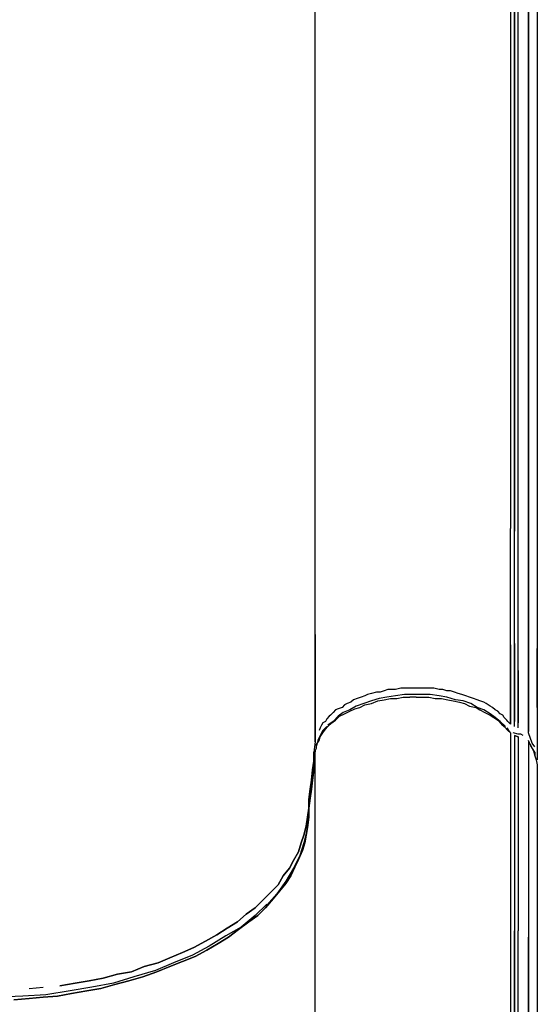
# Model space of a CAD drawing. Units: millimetres. Extents: x 123910 to 142833, y 3688 to 16291.
# Drawn here: x 134783 to 135011, y 10688 to 11123 of the extents above; entities that cross this region are included whole.
import ezdxf

# ---------------------------------------------------------------- set-up
doc = ezdxf.new("R2010")
doc.units = ezdxf.units.MM
doc.layers.add('DEFAULT', color=7, linetype='Continuous')
doc.layers.add('DiKom', color=7, linetype='Continuous')

# ---------------------------------------------------------------- blocks, each defined once
blk = doc.blocks.new('RC-20301')
at = {"layer": 'DiKom', "color": 7, "linetype": 'Continuous'}
for points in [[(153558.54, 11226.34), (153558.54, 10795.96)], [(153546.7, 11156.4), (153546.7, 11070.09)], [(153546.7, 11156.4), (153546.7, 11070.09)], [(153548.39, 11155.27), (153548.39, 11069.53)], [(153548.39, 11069.53), (153548.39, 11155.27)], [(153550.08, 11068.97), (153550.08, 11155.27)], [(153550.08, 11068.97), (153550.08, 11155.27)], [(153554.59, 11152.45), (153554.59, 11066.71)], [(153554.59, 11066.71), (153554.59, 11152.45)], [(153460.4, 11019.33), (153460.4, 11127.06)], [(153460.4, 11019.33), (153460.4, 11127.06)], [(153546.7, 11070.09), (153546.7, 10984.36)], [(153546.7, 11070.09), (153546.7, 10984.36)], [(153548.39, 11069.53), (153548.39, 10983.23)], [(153548.39, 10983.23), (153548.39, 11069.53)], [(153550.08, 10982.67), (153550.08, 11068.97)], [(153550.08, 10982.67), (153550.08, 11068.97)], [(153554.59, 11066.71), (153554.59, 10980.41)], [(153554.59, 10980.41), (153554.59, 11066.71)], [(153460.4, 10822.25), (153460.4, 11019.33)], [(153460.4, 10822.25), (153460.4, 11019.33)], [(153546.7, 10984.36), (153546.7, 10898.06)], [(153546.7, 10984.36), (153546.7, 10898.06)], [(153548.39, 10983.23), (153548.39, 10896.93)], [(153548.39, 10896.93), (153548.39, 10983.23)], [(153550.08, 10896.93), (153550.08, 10982.67)], [(153550.08, 10896.93), (153550.08, 10982.67)], [(153554.59, 10980.41), (153554.59, 10894.11)], [(153554.59, 10894.11), (153554.59, 10980.41)], [(153546.7, 10811.75), (153546.7, 10898.06)], [(153546.7, 10811.75), (153546.7, 10898.06)], [(153548.39, 10811.19), (153548.39, 10896.93)], [(153548.39, 10811.19), (153548.39, 10896.93)], [(153550.08, 10810.63), (153550.08, 10896.93)], [(153550.08, 10810.63), (153550.08, 10896.93)], [(153554.59, 10894.11), (153554.59, 10808.37)], [(153554.59, 10808.37), (153554.59, 10894.11)], [(153460.4, 10838.83), (153460.4, 10851.24)], [(153460.4, 10851.24), (153460.4, 10838.83)], [(153546.7, 10846.73), (153546.7, 10834.88)], [(153546.7, 10834.88), (153546.7, 10846.73)], [(153548.39, 10847.29), (153548.39, 10835.45)], [(153548.39, 10835.45), (153548.39, 10847.29)], [(153554.59, 10830.93), (153554.59, 10842.78)], [(153554.59, 10830.93), (153554.59, 10842.78)], [(153558.54, 10819.09), (153558.54, 10845.03)], [(153460.4, 10826.98), (153460.4, 10838.83)], [(153460.4, 10838.83), (153460.4, 10826.98)], [(153546.7, 10834.88), (153546.7, 10823.04)], [(153546.7, 10823.04), (153546.7, 10834.88)], [(153548.39, 10835.45), (153548.39, 10824.16)], [(153548.39, 10824.16), (153548.39, 10835.45)], [(153550.08, 10835.45), (153550.08, 10824.16)], [(153550.08, 10832.06), (153550.08, 10812.32)], [(153554.59, 10819.65), (153554.59, 10830.93)], [(153554.59, 10819.65), (153554.59, 10830.93)], [(153460.4, 10815.14), (153460.4, 10826.98)], [(153460.4, 10826.98), (153460.4, 10815.14)], [(153483.52, 10824.73), (153482.39, 10824.16)], [(153483.52, 10824.73), (153482.39, 10824.16)], [(153485.21, 10825.29), (153483.52, 10824.73)], [(153485.21, 10825.29), (153483.52, 10824.73)], [(153487.47, 10825.86), (153485.21, 10825.29)], [(153487.47, 10825.86), (153485.21, 10825.29)], [(153489.16, 10825.86), (153487.47, 10825.86)], [(153489.16, 10825.86), (153487.47, 10825.86)], [(153490.85, 10826.42), (153489.16, 10825.86)], [(153490.85, 10826.42), (153489.16, 10825.86)], [(153492.55, 10826.98), (153490.85, 10826.42)], [(153492.55, 10826.98), (153490.85, 10826.42)], [(153494.24, 10826.98), (153492.55, 10826.98)], [(153494.24, 10826.98), (153492.55, 10826.98)], [(153495.93, 10826.98), (153494.24, 10826.98)], [(153495.93, 10826.98), (153494.24, 10826.98)], [(153498.19, 10827.55), (153495.93, 10826.98)], [(153498.19, 10827.55), (153495.93, 10826.98)], [(153499.88, 10824.73), (153495.93, 10824.16)], [(153499.88, 10827.55), (153498.19, 10827.55)], [(153499.88, 10827.55), (153498.19, 10827.55)], [(153501.57, 10827.55), (153499.88, 10827.55)], [(153501.57, 10827.55), (153499.88, 10827.55)], [(153503.83, 10824.73), (153499.88, 10824.73)], [(153503.83, 10827.55), (153501.57, 10827.55)], [(153503.83, 10827.55), (153501.57, 10827.55)], [(153505.52, 10827.55), (153503.83, 10827.55)], [(153505.52, 10827.55), (153503.83, 10827.55)], [(153507.21, 10824.73), (153503.83, 10824.73)], [(153507.21, 10827.55), (153505.52, 10827.55)], [(153507.21, 10827.55), (153505.52, 10827.55)], [(153509.47, 10827.55), (153507.21, 10827.55)], [(153509.47, 10827.55), (153507.21, 10827.55)], [(153511.16, 10824.73), (153507.21, 10824.73)], [(153511.16, 10827.55), (153509.47, 10827.55)], [(153511.16, 10827.55), (153509.47, 10827.55)], [(153512.85, 10827.55), (153511.16, 10827.55)], [(153512.85, 10827.55), (153511.16, 10827.55)], [(153515.11, 10824.16), (153511.16, 10824.73)], [(153515.11, 10826.98), (153512.85, 10827.55)], [(153515.11, 10826.98), (153512.85, 10827.55)], [(153516.8, 10826.98), (153515.11, 10826.98)], [(153516.8, 10826.98), (153515.11, 10826.98)], [(153518.49, 10826.42), (153516.8, 10826.98)], [(153518.49, 10826.42), (153516.8, 10826.98)], [(153520.19, 10826.42), (153518.49, 10826.42)], [(153520.19, 10826.42), (153518.49, 10826.42)], [(153521.88, 10825.86), (153520.19, 10826.42)], [(153521.88, 10825.86), (153520.19, 10826.42)], [(153523.57, 10825.29), (153521.88, 10825.86)], [(153523.57, 10825.29), (153521.88, 10825.86)], [(153525.26, 10824.73), (153523.57, 10825.29)], [(153525.26, 10824.73), (153523.57, 10825.29)], [(153526.95, 10824.16), (153525.26, 10824.73)], [(153526.95, 10824.16), (153525.26, 10824.73)], [(153473.37, 10820.22), (153472.24, 10819.09)], [(153473.37, 10820.22), (153472.24, 10819.09)], [(153474.5, 10820.78), (153473.37, 10820.22)], [(153474.5, 10820.78), (153473.37, 10820.22)], [(153476.19, 10821.34), (153474.5, 10820.78)], [(153476.19, 10821.34), (153474.5, 10820.78)], [(153477.32, 10822.47), (153476.19, 10821.34)], [(153477.32, 10822.47), (153476.19, 10821.34)], [(153479.01, 10823.04), (153477.32, 10822.47)], [(153479.01, 10823.04), (153477.32, 10822.47)], [(153481.83, 10820.78), (153478.45, 10819.65)], [(153480.7, 10823.6), (153479.01, 10823.04)], [(153480.7, 10823.6), (153479.01, 10823.04)], [(153480.14, 10819.09), (153482.39, 10820.22)], [(153480.14, 10819.09), (153482.39, 10820.22)], [(153482.39, 10824.16), (153480.7, 10823.6)], [(153482.39, 10824.16), (153480.7, 10823.6)], [(153485.21, 10821.91), (153481.83, 10820.78)], [(153482.39, 10820.22), (153485.21, 10820.78)], [(153482.39, 10820.22), (153485.21, 10820.78)], [(153488.6, 10823.04), (153485.21, 10821.91)], [(153485.21, 10820.78), (153488.03, 10821.91)], [(153485.21, 10820.78), (153488.03, 10821.91)], [(153488.03, 10821.91), (153490.85, 10822.47)], [(153488.03, 10821.91), (153490.85, 10822.47)], [(153491.98, 10823.6), (153488.6, 10823.04)], [(153490.85, 10822.47), (153493.68, 10823.04)], [(153490.85, 10822.47), (153493.68, 10823.04)], [(153495.93, 10824.16), (153491.98, 10823.6)], [(153493.68, 10823.04), (153496.5, 10823.04)], [(153493.68, 10823.04), (153496.5, 10823.04)], [(153496.5, 10823.04), (153499.32, 10823.6)], [(153496.5, 10823.04), (153499.32, 10823.6)], [(153499.32, 10823.6), (153502.14, 10823.6)], [(153499.32, 10823.6), (153502.14, 10823.6)], [(153504.96, 10823.6), (153502.14, 10823.6)], [(153504.96, 10823.6), (153502.14, 10823.6)], [(153504.96, 10823.6), (153507.78, 10823.6)], [(153504.96, 10823.6), (153507.78, 10823.6)], [(153507.78, 10823.6), (153510.6, 10823.6)], [(153507.78, 10823.6), (153510.6, 10823.6)], [(153510.6, 10823.6), (153513.42, 10823.04)], [(153510.6, 10823.6), (153513.42, 10823.04)], [(153513.42, 10823.04), (153516.24, 10823.04)], [(153513.42, 10823.04), (153516.24, 10823.04)], [(153518.49, 10823.6), (153515.11, 10824.16)], [(153516.24, 10823.04), (153519.06, 10822.47)], [(153516.24, 10823.04), (153519.06, 10822.47)], [(153522.44, 10822.47), (153518.49, 10823.6)], [(153519.06, 10822.47), (153521.31, 10821.91)], [(153519.06, 10822.47), (153521.31, 10821.91)], [(153521.31, 10821.91), (153524.13, 10821.34)], [(153521.31, 10821.91), (153524.13, 10821.34)], [(153525.83, 10821.91), (153522.44, 10822.47)], [(153524.13, 10821.34), (153526.39, 10820.78)], [(153524.13, 10821.34), (153526.39, 10820.78)], [(153529.21, 10820.78), (153525.83, 10821.91)], [(153526.39, 10820.78), (153528.65, 10819.65)], [(153526.39, 10820.78), (153528.65, 10819.65)], [(153528.65, 10823.6), (153526.95, 10824.16)], [(153528.65, 10823.6), (153526.95, 10824.16)], [(153530.34, 10823.04), (153528.65, 10823.6)], [(153530.34, 10823.04), (153528.65, 10823.6)], [(153532.03, 10819.09), (153529.21, 10820.78)], [(153532.03, 10822.47), (153530.34, 10823.04)], [(153532.03, 10822.47), (153530.34, 10823.04)], [(153533.16, 10821.91), (153532.03, 10822.47)], [(153533.16, 10821.91), (153532.03, 10822.47)], [(153534.85, 10821.34), (153533.16, 10821.91)], [(153534.85, 10821.34), (153533.16, 10821.91)], [(153535.98, 10820.78), (153534.85, 10821.34)], [(153535.98, 10820.78), (153534.85, 10821.34)], [(153537.67, 10819.65), (153535.98, 10820.78)], [(153537.67, 10819.65), (153535.98, 10820.78)], [(153546.7, 10823.04), (153546.7, 10811.75)], [(153546.7, 10811.75), (153546.7, 10823.04)], [(153548.39, 10824.16), (153548.39, 10812.88)], [(153548.39, 10812.88), (153548.39, 10824.16)], [(153550.08, 10812.32), (153550.08, 10824.16)], [(153468.29, 10816.83), (153467.16, 10815.7)], [(153468.29, 10816.83), (153467.16, 10815.7)], [(153469.42, 10817.96), (153468.29, 10816.83)], [(153469.42, 10817.96), (153468.29, 10816.83)], [(153470.55, 10818.52), (153469.42, 10817.96)], [(153470.55, 10818.52), (153469.42, 10817.96)], [(153472.24, 10819.09), (153470.55, 10818.52)], [(153472.24, 10819.09), (153470.55, 10818.52)], [(153472.8, 10816.83), (153470.55, 10815.14)], [(153471.11, 10815.14), (153473.37, 10816.27)], [(153471.11, 10815.14), (153473.37, 10816.27)], [(153475.63, 10817.96), (153472.8, 10816.83)], [(153473.37, 10816.27), (153475.63, 10817.4)], [(153473.37, 10816.27), (153475.63, 10817.4)], [(153478.45, 10819.65), (153475.63, 10817.96)], [(153475.63, 10817.4), (153477.88, 10818.52)], [(153475.63, 10817.4), (153477.88, 10818.52)], [(153477.88, 10818.52), (153480.14, 10819.09)], [(153477.88, 10818.52), (153480.14, 10819.09)], [(153528.65, 10819.65), (153531.47, 10819.09)], [(153528.65, 10819.65), (153531.47, 10819.09)], [(153531.47, 10819.09), (153533.16, 10817.96)], [(153531.47, 10819.09), (153533.16, 10817.96)], [(153534.85, 10817.96), (153532.03, 10819.09)], [(153533.16, 10817.96), (153535.42, 10816.83)], [(153533.16, 10817.96), (153535.42, 10816.83)], [(153537.67, 10816.27), (153534.85, 10817.96)], [(153535.42, 10816.83), (153537.67, 10815.7)], [(153535.42, 10816.83), (153537.67, 10815.7)], [(153538.8, 10819.09), (153537.67, 10819.65)], [(153538.8, 10819.09), (153537.67, 10819.65)], [(153539.93, 10814.57), (153537.67, 10816.27)], [(153539.93, 10817.96), (153538.8, 10819.09)], [(153539.93, 10817.96), (153538.8, 10819.09)], [(153541.06, 10817.4), (153539.93, 10817.96)], [(153541.06, 10817.4), (153539.93, 10817.96)], [(153542.18, 10816.27), (153541.06, 10817.4)], [(153542.18, 10816.27), (153541.06, 10817.4)], [(153543.31, 10815.7), (153542.18, 10816.27)], [(153543.31, 10815.7), (153542.18, 10816.27)], [(153554.59, 10807.81), (153554.59, 10819.65)], [(153554.59, 10807.81), (153554.59, 10819.65)], [(153558.54, 10819.09), (153558.54, 10796.52)], [(153460.4, 10803.86), (153460.4, 10815.14)], [(153460.4, 10815.14), (153460.4, 10803.86)], [(153463.78, 10812.32), (153463.22, 10811.19)], [(153463.78, 10812.32), (153463.22, 10811.19)], [(153464.91, 10812.88), (153463.78, 10812.32)], [(153464.91, 10812.88), (153463.78, 10812.32)], [(153465.47, 10814.01), (153464.91, 10812.88)], [(153465.47, 10814.01), (153464.91, 10812.88)], [(153466.6, 10815.14), (153465.47, 10814.01)], [(153466.6, 10815.14), (153465.47, 10814.01)], [(153468.29, 10812.88), (153466.04, 10811.19)], [(153466.04, 10810.63), (153467.73, 10812.32)], [(153466.04, 10810.63), (153467.73, 10812.32)], [(153467.16, 10815.7), (153466.6, 10815.14)], [(153467.16, 10815.7), (153466.6, 10815.14)], [(153467.73, 10812.32), (153469.42, 10813.45)], [(153467.73, 10812.32), (153469.42, 10813.45)], [(153470.55, 10815.14), (153468.29, 10812.88)], [(153469.42, 10813.45), (153471.11, 10815.14)], [(153469.42, 10813.45), (153471.11, 10815.14)], [(153537.67, 10815.7), (153539.36, 10814.57)], [(153537.67, 10815.7), (153539.36, 10814.57)], [(153539.36, 10814.57), (153541.06, 10813.45)], [(153539.36, 10814.57), (153541.06, 10813.45)], [(153542.18, 10812.88), (153539.93, 10814.57)], [(153541.06, 10813.45), (153542.75, 10811.75)], [(153541.06, 10813.45), (153542.75, 10811.75)], [(153544.44, 10810.63), (153542.18, 10812.88)], [(153542.75, 10811.75), (153543.88, 10810.63)], [(153542.75, 10811.75), (153543.88, 10810.63)], [(153543.88, 10814.57), (153543.31, 10815.7)], [(153543.88, 10814.57), (153543.31, 10815.7)], [(153545, 10813.45), (153543.88, 10814.57)], [(153545, 10813.45), (153543.88, 10814.57)], [(153545.57, 10812.88), (153545, 10813.45)], [(153545.57, 10812.88), (153545, 10813.45)], [(153546.7, 10811.75), (153545.57, 10812.88)], [(153546.7, 10811.75), (153545.57, 10812.88)], [(153548.39, 10810.63), (153548.39, 10812.88)], [(153548.39, 10810.63), (153548.39, 10812.88)], [(153550.08, 10810.06), (153550.08, 10812.32)], [(153550.08, 10810.06), (153550.08, 10812.32)], [(153550.08, 10810.06), (153550.08, 10812.32)], [(153462.65, 10810.06), (153462.09, 10808.93)], [(153462.65, 10810.06), (153462.09, 10808.93)], [(153463.22, 10811.19), (153462.65, 10810.06)], [(153463.22, 10811.19), (153462.65, 10810.06)], [(153463.78, 10808.93), (153462.65, 10806.68)], [(153462.65, 10806.11), (153463.78, 10807.81)], [(153462.65, 10806.11), (153463.78, 10807.81)], [(153465.47, 10810.63), (153463.78, 10808.93)], [(153463.78, 10807.81), (153464.91, 10809.5)], [(153463.78, 10807.81), (153464.91, 10809.5)], [(153464.91, 10809.5), (153466.04, 10810.63)], [(153464.91, 10809.5), (153466.04, 10810.63)], [(153543.88, 10810.63), (153545.57, 10808.93)], [(153543.88, 10810.63), (153545.57, 10808.93)], [(153545, 10810.06), (153546.13, 10808.37)], [(153546.7, 10807.81), (153545.57, 10808.93)], [(153546.7, 10807.81), (153545.57, 10808.93)], [(153546.7, 10807.81), (153546.7, 10721.5)], [(153546.7, 10807.81), (153546.7, 10721.5)], [(153550.08, 10807.24), (153547.83, 10807.81)], [(153551.21, 10807.24), (153550.08, 10807.24)], [(153552.34, 10806.68), (153551.21, 10807.24)], [(153556.29, 10803.29), (153554.59, 10807.81)], [(153460.4, 10803.86), (153459.83, 10799.35)], [(153460.4, 10803.86), (153459.83, 10799.35)], [(153460.96, 10802.73), (153462.09, 10804.42)], [(153461.52, 10804.42), (153460.96, 10802.17)], [(153460.96, 10802.73), (153462.09, 10804.42)], [(153460.96, 10801.04), (153460.96, 10802.73)], [(153460.96, 10801.04), (153460.96, 10802.73)], [(153462.65, 10806.68), (153461.52, 10804.42)], [(153462.09, 10804.42), (153462.65, 10806.11)], [(153462.09, 10804.42), (153462.65, 10806.11)], [(153548.39, 10806.68), (153550.08, 10806.11)], [(153548.39, 10806.68), (153548.39, 10720.38)], [(153550.08, 10806.11), (153548.39, 10806.68)], [(153548.39, 10806.68), (153548.39, 10720.38)], [(153550.08, 10806.11), (153550.08, 10720.38)], [(153550.08, 10806.11), (153550.08, 10720.38)], [(153555.72, 10802.17), (153554.59, 10804.42)], [(153554.59, 10803.86), (153555.72, 10802.17)], [(153554.59, 10803.86), (153554.59, 10717.56)], [(153554.59, 10803.86), (153554.59, 10717.56)], [(153554.59, 10803.86), (153555.72, 10802.17)], [(153557.41, 10801.6), (153556.29, 10803.29)], [(153460.4, 10799.91), (153459.83, 10795.4)], [(153460.4, 10799.91), (153459.83, 10795.4)], [(153459.83, 10795.4), (153459.83, 10799.35)], [(153459.83, 10799.35), (153459.83, 10795.4)], [(153460.4, 10799.91), (153460.96, 10801.04)], [(153460.4, 10799.91), (153460.96, 10801.04)], [(153460.4, 10692.17), (153460.4, 10799.91)], [(153460.4, 10692.17), (153460.4, 10799.91)], [(153555.72, 10802.17), (153556.85, 10799.91)], [(153557.41, 10799.35), (153555.72, 10802.17)], [(153555.72, 10802.17), (153556.85, 10799.91)], [(153556.85, 10799.91), (153557.41, 10797.65)], [(153556.85, 10799.91), (153557.41, 10797.65)], [(153557.41, 10799.35), (153557.41, 10797.65)], [(153459.27, 10791.45), (153459.83, 10795.4)], [(153459.83, 10795.4), (153459.27, 10791.45)], [(153459.83, 10791.45), (153459.83, 10795.4)], [(153459.83, 10795.4), (153459.83, 10791.45)], [(153557.41, 10797.65), (153557.98, 10795.96)], [(153557.41, 10797.65), (153557.98, 10795.96)], [(153557.98, 10795.96), (153558.54, 10793.7)], [(153557.98, 10795.96), (153558.54, 10793.7)], [(153458.7, 10786.94), (153459.27, 10791.45)], [(153459.27, 10791.45), (153458.7, 10786.94)], [(153459.27, 10786.94), (153459.83, 10791.45)], [(153459.83, 10791.45), (153459.27, 10786.94)], [(153558.54, 10793.7), (153558.54, 10791.45)], [(153558.54, 10793.7), (153558.54, 10791.45)], [(153558.54, 10791.45), (153558.54, 10361.07)], [(153458.14, 10782.99), (153458.7, 10786.94)], [(153458.7, 10786.94), (153458.14, 10782.99)], [(153458.7, 10782.99), (153459.27, 10786.94)], [(153459.27, 10786.94), (153458.7, 10782.99)], [(153457.58, 10778.47), (153458.14, 10782.99)], [(153458.14, 10782.99), (153457.58, 10778.47)], [(153458.14, 10779.04), (153458.7, 10782.99)], [(153458.7, 10782.99), (153458.14, 10779.04)], [(153457.58, 10774.53), (153458.14, 10779.04)], [(153458.14, 10779.04), (153457.58, 10774.53)], [(153457.58, 10774.53), (153457.58, 10778.47)], [(153457.58, 10778.47), (153457.58, 10774.53)], [(153457.01, 10770.58), (153457.58, 10774.53)], [(153457.58, 10774.53), (153457.01, 10770.58)], [(153457.58, 10770.58), (153457.58, 10774.53)], [(153457.58, 10774.53), (153457.58, 10770.58)], [(153456.45, 10766.63), (153457.01, 10770.58)], [(153457.01, 10770.58), (153456.45, 10766.63)], [(153457.01, 10766.07), (153457.58, 10770.58)], [(153457.58, 10770.58), (153457.01, 10766.07)], [(153455.32, 10762.68), (153456.45, 10766.63)], [(153456.45, 10766.63), (153455.32, 10762.68)], [(153456.45, 10762.68), (153457.01, 10766.07)], [(153457.01, 10766.07), (153456.45, 10762.68)], [(153453.06, 10755.35), (153454.19, 10759.3)], [(153454.19, 10759.3), (153453.06, 10755.35)], [(153455.32, 10759.3), (153453.63, 10753.66)], [(153454.19, 10759.3), (153455.32, 10762.68)], [(153455.32, 10762.68), (153454.19, 10759.3)], [(153454.75, 10755.91), (153455.88, 10759.3)], [(153455.88, 10759.3), (153454.75, 10755.91)], [(153456.45, 10763.25), (153455.32, 10759.3)], [(153455.88, 10759.3), (153456.45, 10762.68)], [(153456.45, 10762.68), (153455.88, 10759.3)], [(153450.81, 10751.4), (153453.06, 10755.35)], [(153453.06, 10755.35), (153450.81, 10751.4)], [(153453.06, 10751.96), (153454.75, 10755.91)], [(153454.75, 10755.91), (153453.06, 10751.96)], [(153449.11, 10748.02), (153450.81, 10751.4)], [(153450.81, 10751.4), (153449.11, 10748.02)], [(153453.63, 10753.66), (153450.81, 10748.02)], [(153451.37, 10748.58), (153453.06, 10751.96)], [(153453.06, 10751.96), (153451.37, 10748.58)], [(153446.29, 10744.63), (153449.11, 10748.02)], [(153449.11, 10748.02), (153446.29, 10744.63)], [(153450.81, 10748.02), (153447.42, 10742.37)], [(153449.68, 10744.63), (153451.37, 10748.58)], [(153451.37, 10748.58), (153449.68, 10744.63)], [(153447.42, 10742.37), (153443.47, 10736.73)], [(153444.04, 10740.68), (153446.29, 10744.63)], [(153446.29, 10744.63), (153444.04, 10740.68)], [(153447.42, 10741.25), (153449.68, 10744.63)], [(153449.68, 10744.63), (153447.42, 10741.25)], [(153440.65, 10737.3), (153444.04, 10740.68)], [(153444.04, 10740.68), (153440.65, 10737.3)], [(153441.78, 10734.48), (153444.6, 10737.86)], [(153444.6, 10737.86), (153441.78, 10734.48)], [(153444.6, 10737.86), (153447.42, 10741.25)], [(153447.42, 10741.25), (153444.6, 10737.86)], [(153433.88, 10730.53), (153437.27, 10733.91)], [(153437.27, 10733.91), (153433.88, 10730.53)], [(153437.27, 10733.91), (153440.65, 10737.3)], [(153440.65, 10737.3), (153437.27, 10733.91)], [(153438.4, 10730.53), (153441.78, 10734.48)], [(153441.78, 10734.48), (153438.4, 10730.53)], [(153443.47, 10736.73), (153438.96, 10731.66)], [(153429.94, 10727.71), (153433.88, 10730.53)], [(153433.88, 10730.53), (153429.94, 10727.71)], [(153438.96, 10732.22), (153433.88, 10727.15)], [(153435.01, 10727.15), (153438.4, 10730.53)], [(153438.4, 10730.53), (153435.01, 10727.15)], [(153425.99, 10724.32), (153429.94, 10727.71)], [(153429.94, 10727.71), (153425.99, 10724.32)], [(153433.88, 10727.15), (153427.68, 10722.07)], [(153431.06, 10724.32), (153435.01, 10727.15)], [(153435.01, 10727.15), (153431.06, 10724.32)], [(153416.96, 10718.68), (153421.48, 10721.5)], [(153421.48, 10721.5), (153416.96, 10718.68)], [(153427.68, 10722.07), (153420.91, 10718.12)], [(153421.48, 10721.5), (153425.99, 10724.32)], [(153425.99, 10724.32), (153421.48, 10721.5)], [(153422.04, 10717.56), (153426.55, 10720.94)], [(153426.55, 10720.94), (153422.04, 10717.56)], [(153426.55, 10720.94), (153431.06, 10724.32)], [(153431.06, 10724.32), (153426.55, 10720.94)], [(153546.7, 10721.5), (153546.7, 10635.2)], [(153546.7, 10721.5), (153546.7, 10635.2)], [(153548.39, 10720.38), (153548.39, 10634.64)], [(153548.39, 10634.64), (153548.39, 10720.38)], [(153550.08, 10634.08), (153550.08, 10720.38)], [(153550.08, 10634.08), (153550.08, 10720.38)], [(153406.81, 10713.04), (153411.89, 10715.86)], [(153411.89, 10715.86), (153406.81, 10713.04)], [(153411.89, 10715.86), (153416.96, 10718.68)], [(153416.96, 10718.68), (153411.89, 10715.86)], [(153420.91, 10718.12), (153413.58, 10713.61)], [(153417.53, 10714.74), (153422.04, 10717.56)], [(153422.04, 10717.56), (153417.53, 10714.74)], [(153554.59, 10717.56), (153554.59, 10631.82)], [(153554.59, 10631.82), (153554.59, 10717.56)], [(153401.73, 10710.79), (153406.81, 10713.04)], [(153406.81, 10713.04), (153401.73, 10710.79)], [(153413.58, 10713.61), (153406.25, 10709.66)], [(153407.37, 10709.1), (153412.45, 10711.92)], [(153412.45, 10711.92), (153407.37, 10709.1)], [(153412.45, 10711.92), (153417.53, 10714.74)], [(153417.53, 10714.74), (153412.45, 10711.92)], [(153391.02, 10706.28), (153396.09, 10708.53)], [(153396.09, 10708.53), (153391.02, 10706.28)], [(153396.09, 10708.53), (153401.73, 10710.79)], [(153401.73, 10710.79), (153396.09, 10708.53)], [(153406.25, 10709.66), (153397.78, 10706.28)], [(153401.73, 10706.84), (153407.37, 10709.1)], [(153407.37, 10709.1), (153401.73, 10706.84)], [(153379.17, 10702.33), (153384.81, 10704.58)], [(153384.81, 10704.58), (153379.17, 10702.33)], [(153389.89, 10702.89), (153380.3, 10700.07)], [(153384.81, 10704.58), (153391.02, 10706.28)], [(153391.02, 10706.28), (153384.81, 10704.58)], [(153397.78, 10706.28), (153389.89, 10702.89)], [(153390.45, 10702.33), (153396.09, 10704.58)], [(153396.09, 10704.58), (153390.45, 10702.33)], [(153396.09, 10704.58), (153401.73, 10706.84)], [(153401.73, 10706.84), (153396.09, 10704.58)], [(153354.35, 10697.25), (153360.56, 10698.38)], [(153360.56, 10698.38), (153354.35, 10697.25)], [(153360.56, 10698.38), (153366.76, 10699.51)], [(153366.76, 10699.51), (153360.56, 10698.38)], [(153366.76, 10699.51), (153372.97, 10701.2)], [(153372.97, 10701.2), (153366.76, 10699.51)], [(153380.3, 10700.07), (153371.27, 10697.25)], [(153371.84, 10696.69), (153378.04, 10698.38)], [(153378.04, 10698.38), (153371.84, 10696.69)], [(153372.97, 10701.2), (153379.17, 10702.33)], [(153379.17, 10702.33), (153372.97, 10701.2)], [(153378.04, 10698.38), (153384.25, 10700.07)], [(153384.25, 10700.07), (153378.04, 10698.38)], [(153384.25, 10700.07), (153390.45, 10702.33)], [(153390.45, 10702.33), (153384.25, 10700.07)], [(153334.05, 10694.99), (153340.25, 10695.56)], [(153334.05, 10694.99), (153340.25, 10695.56)], [(153347.58, 10696.12), (153354.35, 10697.25)], [(153354.35, 10697.25), (153347.58, 10696.12)], [(153361.68, 10695.56), (153352.1, 10693.87)], [(153359.43, 10693.87), (153365.63, 10694.99)], [(153365.63, 10694.99), (153359.43, 10693.87)], [(153371.27, 10697.25), (153361.68, 10695.56)], [(153365.63, 10694.99), (153371.84, 10696.69)], [(153371.84, 10696.69), (153365.63, 10694.99)], [(153331.23, 10691.61), (153321.07, 10691.05)], [(153327.28, 10689.92), (153334.05, 10690.48)], [(153334.05, 10690.48), (153327.28, 10689.92)], [(153341.38, 10692.17), (153331.23, 10691.61)], [(153334.05, 10690.48), (153340.25, 10691.05)], [(153340.25, 10691.05), (153334.05, 10690.48)], [(153340.25, 10691.05), (153346.46, 10691.61)], [(153346.46, 10691.61), (153340.25, 10691.05)], [(153352.1, 10693.87), (153341.38, 10692.17)], [(153346.46, 10691.61), (153352.66, 10692.74)], [(153352.66, 10692.74), (153346.46, 10691.61)], [(153352.66, 10692.74), (153359.43, 10693.87)], [(153359.43, 10693.87), (153352.66, 10692.74)], [(153460.4, 10584.44), (153460.4, 10692.17)], [(153460.4, 10584.44), (153460.4, 10692.17)]]:
    blk.add_lwpolyline(points, dxfattribs=at)

msp = doc.modelspace()

# ---------------------------------------------------------------- block references
at = {"layer": 'DEFAULT'}
msp.add_blockref('RC-20301', (-18547.12, 0), dxfattribs=at)

doc.saveas('drawing.dxf')
